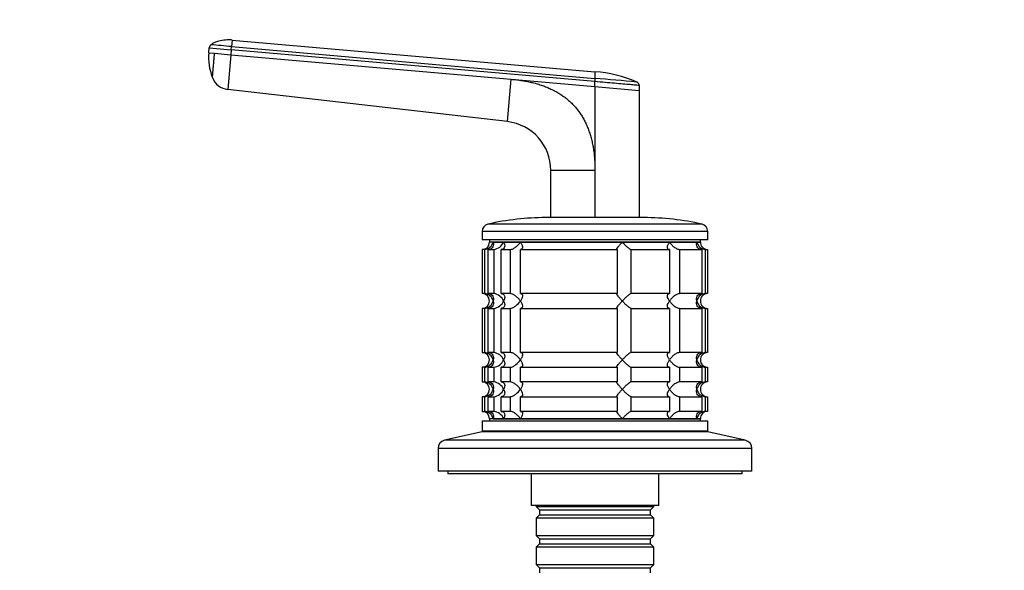
# Model space of a CAD drawing. Units: millimetres. Extents: x 0 to 1478, y 0 to 1758.
# Drawn here: x 451 to 652, y 1461 to 1573 of the extents above; entities that cross this region are included whole.
import ezdxf
from ezdxf import colors
from ezdxf.entities.mleader import LeaderData, LeaderLine
from ezdxf.math import Vec2, Vec3

# ---------------------------------------------------------------- set-up
doc = ezdxf.new("R2010")
doc.units = ezdxf.units.MM
doc.layers.add('DV2_Défaut', color=7, linetype='Continuous')
doc.layers.add('Défaut', color=7, linetype='Continuous')

# ---------------------------------------------------------------- blocks, each defined once
blk = doc.blocks.new('_DOT')
at = {"color": 0}
blk.add_line((0, 0), (-1, 0), dxfattribs=at)
at = {"color": 0, "const_width": 0.333}
blk.add_lwpolyline([(-0.1665, 0, 1), (0.1665, 0, 1)], format="xyb", close=True, dxfattribs=at)
blk = doc.blocks.new('SE1')
at = {"layer": 'DV2_Défaut', "color": 7, "linetype": 'Continuous'}
for p, q in [((494.63, 1568.75), (494.51, 1567.41)), ((494.63, 1568.75), (568.63, 1562.28)), ((489.88, 1566.16), (489.97, 1567.15)), ((489.97, 1567.15), (494.45, 1566.76)), ((494.45, 1566.76), (494.36, 1565.76)), ((494.45, 1566.76), (494.51, 1567.41)), ((568.63, 1560.27), (494.45, 1566.76)), ((494.51, 1567.41), (568.63, 1560.93)), ((489.88, 1566.16), (491.05, 1566.05)), ((491.05, 1566.05), (494.36, 1565.76)), ((494.36, 1565.76), (493.74, 1558.67)), ((494.36, 1565.76), (551.53, 1560.76)), ((550.78, 1552.11), (551.53, 1560.76)), ((551.53, 1560.76), (568.63, 1559.27)), ((568.63, 1560.93), (568.63, 1560.27)), ((550.78, 1552.11), (493.74, 1558.67)), ((568.63, 1559.27), (568.63, 1560.27)), ((568.63, 1559.27), (577.63, 1558.48)), ((568.63, 1559.27), (568.63, 1542.17)), ((577.63, 1559.48), (577.63, 1558.48)), ((577.63, 1558.48), (577.63, 1532.54)), ((559.63, 1532.54), (559.63, 1542.17)), ((568.63, 1542.17), (559.63, 1542.17)), ((568.63, 1542.17), (568.63, 1532.48)), ((578.63, 1532.54), (558.63, 1532.54)), ((590.47, 1531.21), (546.8, 1531.21)), ((591.63, 1529.74), (545.63, 1529.74)), ((545.63, 1529.74), (545.63, 1528.04)), ((591.63, 1528.04), (591.63, 1529.74)), ((591.63, 1528.04), (545.63, 1528.04)), ((547.13, 1528.04), (547.13, 1527.54)), ((590.13, 1527.54), (547.13, 1527.54)), ((547.87, 1527.54), (547.13, 1527.54)), ((547.87, 1527.54), (550.01, 1527.54)), ((550.01, 1527.54), (553.43, 1527.54)), ((553.43, 1527.54), (574.2, 1527.54)), ((574.2, 1527.54), (583.84, 1527.54)), ((583.84, 1527.54), (589.4, 1527.54)), ((589.4, 1527.54), (590.13, 1527.54)), ((590.13, 1527.54), (590.13, 1528.04)), ((546.08, 1526.04), (545.63, 1526.04)), ((545.63, 1526.04), (545.63, 1517.04)), ((546.08, 1526.04), (546.08, 1517.04)), ((546.85, 1526.04), (548.01, 1526.04)), ((546.85, 1517.04), (546.85, 1526.04)), ((548.01, 1526.04), (548.01, 1517.04)), ((549.51, 1526.04), (551.34, 1526.04)), ((549.51, 1517.04), (549.51, 1526.04)), ((551.34, 1526.04), (551.34, 1517.04)), ((553.46, 1526.04), (573.13, 1526.04)), ((553.46, 1517.04), (553.46, 1526.04)), ((573.13, 1526.04), (573.13, 1517.04)), ((576.02, 1526.04), (583.8, 1526.04)), ((576.02, 1517.04), (576.02, 1526.04)), ((583.8, 1526.04), (583.8, 1517.04)), ((585.92, 1526.04), (590.41, 1526.04)), ((585.92, 1517.04), (585.92, 1526.04)), ((590.41, 1526.04), (590.41, 1517.04)), ((591.19, 1526.04), (591.58, 1526.04)), ((591.19, 1517.04), (591.19, 1526.04)), ((591.58, 1526.04), (591.58, 1517.04)), ((546.08, 1517.04), (545.63, 1517.04)), ((548.01, 1517.04), (546.85, 1517.04)), ((551.34, 1517.04), (549.51, 1517.04)), ((573.13, 1517.04), (553.46, 1517.04)), ((583.8, 1517.04), (576.02, 1517.04)), ((590.41, 1517.04), (585.92, 1517.04)), ((591.58, 1517.04), (591.19, 1517.04)), ((546.08, 1514.04), (545.63, 1514.04)), ((545.63, 1514.04), (545.63, 1505.04)), ((546.08, 1514.04), (546.08, 1505.04)), ((546.85, 1514.04), (548.01, 1514.04)), ((546.85, 1505.04), (546.85, 1514.04)), ((548.01, 1514.04), (548.01, 1505.04)), ((549.51, 1514.04), (551.34, 1514.04)), ((549.51, 1505.04), (549.51, 1514.04)), ((551.34, 1514.04), (551.34, 1505.04)), ((553.46, 1514.04), (573.13, 1514.04)), ((553.46, 1505.04), (553.46, 1514.04)), ((573.13, 1514.04), (573.13, 1505.04)), ((576.02, 1514.04), (583.8, 1514.04)), ((576.02, 1505.04), (576.02, 1514.04)), ((583.8, 1514.04), (583.8, 1505.04)), ((585.92, 1514.04), (590.41, 1514.04)), ((585.92, 1505.04), (585.92, 1514.04)), ((590.41, 1514.04), (590.41, 1505.04)), ((591.19, 1514.04), (591.58, 1514.04)), ((591.19, 1505.04), (591.19, 1514.04)), ((591.58, 1514.04), (591.58, 1505.04)), ((545.63, 1505.04), (546.08, 1505.04)), ((548.01, 1505.04), (546.85, 1505.04)), ((551.34, 1505.04), (549.51, 1505.04)), ((573.13, 1505.04), (553.46, 1505.04)), ((583.8, 1505.04), (576.02, 1505.04)), ((590.41, 1505.04), (585.92, 1505.04)), ((591.58, 1505.04), (591.19, 1505.04)), ((546.08, 1502.04), (545.63, 1502.04)), ((545.63, 1502.04), (545.63, 1499.04)), ((546.08, 1502.04), (546.08, 1499.04)), ((546.85, 1502.04), (548.01, 1502.04)), ((546.85, 1499.04), (546.85, 1502.04)), ((548.01, 1502.04), (548.01, 1499.04)), ((549.51, 1502.04), (551.34, 1502.04)), ((549.51, 1499.04), (549.51, 1502.04)), ((551.34, 1502.04), (551.34, 1499.04)), ((553.46, 1502.04), (573.13, 1502.04)), ((553.46, 1499.04), (553.46, 1502.04)), ((573.13, 1502.04), (573.13, 1499.04)), ((576.02, 1502.04), (583.8, 1502.04)), ((576.02, 1499.04), (576.02, 1502.04)), ((583.8, 1502.04), (583.8, 1499.04)), ((585.92, 1502.04), (590.41, 1502.04)), ((585.92, 1499.04), (585.92, 1502.04)), ((590.41, 1502.04), (590.41, 1499.04)), ((591.19, 1502.04), (591.58, 1502.04)), ((591.19, 1499.04), (591.19, 1502.04)), ((591.58, 1502.04), (591.58, 1499.04)), ((545.63, 1499.04), (546.08, 1499.04)), ((548.01, 1499.04), (546.85, 1499.04)), ((551.34, 1499.04), (549.51, 1499.04)), ((573.13, 1499.04), (553.46, 1499.04)), ((583.8, 1499.04), (576.02, 1499.04)), ((590.41, 1499.04), (585.92, 1499.04)), ((591.58, 1499.04), (591.19, 1499.04)), ((546.08, 1496.04), (545.63, 1496.04)), ((545.63, 1496.04), (545.63, 1493.04)), ((546.08, 1496.04), (546.08, 1493.04)), ((546.85, 1496.04), (548.01, 1496.04)), ((546.85, 1493.04), (546.85, 1496.04)), ((548.01, 1496.04), (548.01, 1493.04)), ((549.51, 1496.04), (551.34, 1496.04)), ((549.51, 1493.04), (549.51, 1496.04)), ((551.34, 1496.04), (551.34, 1493.04)), ((553.46, 1496.04), (573.13, 1496.04)), ((553.46, 1493.04), (553.46, 1496.04)), ((573.13, 1496.04), (573.13, 1493.04)), ((576.02, 1496.04), (583.8, 1496.04)), ((576.02, 1493.04), (576.02, 1496.04)), ((583.8, 1496.04), (583.8, 1493.04)), ((585.92, 1496.04), (590.41, 1496.04)), ((585.92, 1493.04), (585.92, 1496.04)), ((590.41, 1496.04), (590.41, 1493.04)), ((591.19, 1496.04), (591.58, 1496.04)), ((591.19, 1493.04), (591.19, 1496.04)), ((591.58, 1496.04), (591.58, 1493.04)), ((545.63, 1493.04), (546.08, 1493.04)), ((548.01, 1493.04), (546.85, 1493.04)), ((551.34, 1493.04), (549.51, 1493.04)), ((573.13, 1493.04), (553.46, 1493.04)), ((583.8, 1493.04), (576.02, 1493.04)), ((590.41, 1493.04), (585.92, 1493.04)), ((591.58, 1493.04), (591.19, 1493.04)), ((591.63, 1491.04), (545.63, 1491.04)), ((545.63, 1491.04), (545.63, 1489.04)), ((590.13, 1491.54), (547.13, 1491.54)), ((547.13, 1491.54), (547.13, 1491.04)), ((547.87, 1491.54), (547.13, 1491.54)), ((547.87, 1491.54), (550.01, 1491.54)), ((550.01, 1491.54), (553.43, 1491.54)), ((553.43, 1491.54), (574.2, 1491.54)), ((574.2, 1491.54), (583.84, 1491.54)), ((583.84, 1491.54), (589.4, 1491.54)), ((589.4, 1491.54), (590.13, 1491.54)), ((590.13, 1491.04), (590.13, 1491.54)), ((591.63, 1489.04), (591.63, 1491.04)), ((545.63, 1488.84), (537.97, 1487.14)), ((591.63, 1489.04), (545.63, 1489.04)), ((591.63, 1488.84), (545.63, 1488.84)), ((553.63, 1489.04), (553.63, 1488.84)), ((583.63, 1488.84), (583.63, 1489.04)), ((599.3, 1487.14), (591.63, 1488.84)), ((599.3, 1487.14), (537.97, 1487.14)), ((600.63, 1485.48), (536.63, 1485.48)), ((536.63, 1485.48), (536.63, 1480.84)), ((600.63, 1480.84), (600.63, 1485.48)), ((600.63, 1480.84), (536.63, 1480.84)), ((538.63, 1480.84), (538.63, 1480.34)), ((598.63, 1480.34), (538.63, 1480.34)), ((555.63, 1480.34), (555.63, 1473.84)), ((581.63, 1473.84), (581.63, 1480.34)), ((598.63, 1480.34), (598.63, 1480.84)), ((581.63, 1473.84), (555.63, 1473.84)), ((556.63, 1473.84), (556.63, 1473.64)), ((556.63, 1473.64), (580.63, 1473.64)), ((556.63, 1473.64), (557.33, 1472.94)), ((557.33, 1472.94), (579.93, 1472.94)), ((557.33, 1472.94), (557.33, 1471.94)), ((579.93, 1472.94), (580.63, 1473.64)), ((579.93, 1471.94), (579.93, 1472.94)), ((580.63, 1473.64), (580.63, 1473.84)), ((557.33, 1471.94), (556.63, 1471.24)), ((580.63, 1471.24), (556.63, 1471.24)), ((556.63, 1471.24), (556.63, 1467.74)), ((557.33, 1471.94), (579.93, 1471.94)), ((580.63, 1471.24), (579.93, 1471.94)), ((580.63, 1467.74), (580.63, 1471.24)), ((556.63, 1467.74), (580.63, 1467.74)), ((556.63, 1467.74), (557.33, 1467.04)), ((557.33, 1466.04), (556.63, 1465.34)), ((557.33, 1467.04), (579.93, 1467.04)), ((557.33, 1467.04), (557.33, 1466.04)), ((557.33, 1466.04), (579.93, 1466.04)), ((579.93, 1467.04), (580.63, 1467.74)), ((579.93, 1466.04), (579.93, 1467.04)), ((580.63, 1465.34), (579.93, 1466.04)), ((580.63, 1465.34), (556.63, 1465.34)), ((556.63, 1465.34), (556.63, 1461.84)), ((580.63, 1461.84), (580.63, 1465.34)), ((556.63, 1461.84), (580.63, 1461.84)), ((556.63, 1461.84), (557.33, 1461.14)), ((557.33, 1461.14), (579.93, 1461.14)), ((557.33, 1461.14), (557.33, 1460.14)), ((579.93, 1461.14), (580.63, 1461.84)), ((579.93, 1460.14), (579.93, 1461.14))]:
    blk.add_line(p, q, dxfattribs=at)
for centre, radius, start, end in [((490.95, 1567.07), 0.986, 133.6111, 175.147), ((446.67, 1043.42), 526.17, 84.7836, 85.2468), ((500.79, 1565.19), 10.97, 174.9369, 201.4234), ((494.19, 1562.48), 3.84, 201.3589, 263.3375), ((607.72, 1561.6), 39.09, 179.0107, 180.9885), ((384.09, -598.66), 2167.46, 84.89018, 85.11586), ((566.77, 1536.49), 25.86, 66.463, 85.8647), ((384.09, -598.66), 2167.46, 84.8893, 84.89018), ((549.63, 1542.17), 10, 359.9997, 83.4372), ((558.63, 1479.54), 53, 90, 102.903), ((578.63, 1479.54), 53, 77.097, 90), ((547.13, 1529.74), 1.5, 102.903, 180), ((590.13, 1529.74), 1.5, 0, 77.097), ((545.63, 1527.54), 1.5, 270, 0), ((545.96, 1528), 1.96, 273.3931, 346.5427), ((547.69, 1528.56), 2.53, 277.1531, 336.4143), ((591.31, 1528), 1.96, 193.4573, 266.6069), ((591.59, 1527.5), 1.46, 178.466, 269.6349), ((545.63, 1515.54), 1.5, 270, 90), ((545.96, 1515.09), 1.96, 13.4573, 86.6069), ((547.69, 1514.52), 2.54, 23.6919, 82.7407), ((591.31, 1515.09), 1.96, 93.4475, 166.4883), ((591.59, 1515.58), 1.46, 90.3075, 181.5917), ((545.96, 1516), 1.96, 273.4475, 346.4883), ((547.69, 1516.56), 2.54, 277.2615, 336.306), ((591.31, 1516), 1.96, 193.4573, 266.6069), ((591.59, 1515.5), 1.46, 178.466, 269.6349), ((545.63, 1503.54), 1.5, 270, 90), ((545.96, 1503.09), 1.96, 13.4573, 86.6069), ((547.69, 1502.52), 2.54, 23.6919, 82.7407), ((591.31, 1503.09), 1.96, 93.4475, 166.4883), ((591.59, 1503.58), 1.46, 90.3075, 181.5917), ((545.96, 1504), 1.96, 273.4475, 346.4883), ((547.69, 1504.56), 2.54, 277.2615, 336.306), ((591.31, 1504), 1.96, 193.4573, 266.6069), ((591.59, 1503.5), 1.46, 178.466, 269.6349), ((545.63, 1497.54), 1.5, 270, 90), ((545.96, 1497.09), 1.96, 13.4573, 86.6069), ((547.69, 1496.52), 2.54, 23.6919, 82.7407), ((591.31, 1497.09), 1.96, 93.4475, 166.4883), ((591.59, 1497.58), 1.46, 90.3075, 181.5917), ((545.96, 1498), 1.96, 273.4475, 346.4883), ((547.69, 1498.56), 2.54, 277.2615, 336.306), ((591.31, 1498), 1.96, 193.4573, 266.6069), ((591.59, 1497.5), 1.46, 178.466, 269.6349), ((545.63, 1491.54), 1.5, 0, 90), ((545.96, 1491.09), 1.96, 13.4573, 86.6069), ((547.69, 1490.52), 2.54, 23.6919, 82.7407), ((591.31, 1491.09), 1.96, 93.3931, 166.5427), ((591.59, 1491.58), 1.46, 90.3075, 181.5917), ((538.33, 1485.48), 1.7, 102.5, 180), ((598.93, 1485.48), 1.7, 0, 77.5)]:
    blk.add_arc(centre, radius, start, end, dxfattribs=at)
for points, knots in [([(494.62, 1568.74), (494.5, 1568.75), (493.98, 1568.8), (492.92, 1568.72), (491.83, 1568.48), (490.89, 1568.22), (490.53, 1567.95), (490.32, 1567.79)], [0, 0, 0, 0, 0.076732, 0.371485, 0.677991, 0.839912, 1, 1, 1, 1]), ([(490.61, 1561.12), (490.61, 1561.12), (490.62, 1561.13), (490.62, 1561.14), (490.62, 1561.2), (490.63, 1561.29), (490.64, 1561.45), (490.66, 1561.66), (490.69, 1562), (490.74, 1562.52), (490.8, 1563.28), (490.87, 1564), (490.92, 1564.61), (490.95, 1564.99), (490.98, 1565.28), (491, 1565.5), (491.02, 1565.76), (491.04, 1565.96), (491.05, 1566.05)], [0, 0, 0, 0, 0.0027222, 0.0297269, 0.0568291, 0.1243734, 0.1917236, 0.2590828, 0.3265968, 0.461258, 0.595883, 0.73049, 0.7977185, 0.8652288, 0.8921906, 0.919141, 0.9602203, 1, 1, 1, 1]), ([(490.61, 1561.08), (490.61, 1561.08), (490.61, 1561.09), (490.61, 1561.1), (490.61, 1561.11), (490.61, 1561.12)], [0, 0, 0, 0, 0.345128, 0.689904, 1, 1, 1, 1]), ([(551.53, 1560.76), (551.73, 1560.74), (552.11, 1560.71), (552.69, 1560.64), (553.25, 1560.57), (553.8, 1560.48), (554.35, 1560.39), (554.88, 1560.29), (555.4, 1560.18), (555.92, 1560.06), (556.42, 1559.93), (556.91, 1559.79), (557.39, 1559.64), (557.87, 1559.48), (558.33, 1559.31), (558.78, 1559.14), (559.22, 1558.95), (559.65, 1558.76), (560.08, 1558.55), (560.49, 1558.34), (560.89, 1558.12), (561.28, 1557.89), (561.66, 1557.65), (562.03, 1557.39), (562.39, 1557.14), (562.74, 1556.87), (563.08, 1556.59), (563.42, 1556.3), (563.74, 1556.01), (564.05, 1555.7), (564.45, 1555.27), (564.94, 1554.7), (565.49, 1553.98), (566, 1553.21), (566.46, 1552.41), (566.87, 1551.56), (567.24, 1550.68), (567.57, 1549.75), (567.86, 1548.79), (568.1, 1547.78), (568.29, 1546.74), (568.45, 1545.65), (568.55, 1544.53), (568.62, 1543.36), (568.63, 1542.57), (568.63, 1542.17)], [0, 0, 0, 0, 0.020618, 0.040915, 0.060899, 0.080575, 0.099951, 0.119034, 0.137833, 0.156355, 0.174609, 0.192603, 0.210348, 0.227852, 0.245127, 0.262182, 0.279028, 0.295677, 0.312141, 0.328431, 0.344561, 0.360542, 0.37639, 0.392116, 0.407736, 0.423263, 0.438711, 0.454096, 0.469433, 0.484736, 0.500021, 0.531795, 0.563695, 0.595854, 0.628404, 0.661473, 0.69518, 0.729642, 0.764963, 0.801245, 0.838577, 0.877046, 0.916727, 0.95769, 1, 1, 1, 1]), ([(577.63, 1559.49), (577.64, 1559.48), (577.51, 1559.49), (576.89, 1559.55), (575.84, 1559.64), (574.39, 1559.77), (572.66, 1559.92), (570.71, 1560.09), (569.34, 1560.21), (568.63, 1560.27)], [0, 0, 0, 0, 0.134983, 0.272561, 0.418665, 0.564912, 0.711279, 0.850021, 1, 1, 1, 1]), ([(547.87, 1527.54), (547.89, 1527.46), (547.9, 1527.37), (547.92, 1527.21), (547.92, 1527.12), (547.9, 1526.88), (547.86, 1526.72), (547.71, 1526.43), (547.6, 1526.3), (547.36, 1526.15), (547.27, 1526.11), (547.07, 1526.06), (546.97, 1526.04), (546.85, 1526.04)], [0, 0, 0, 0, 0.125, 0.125, 0.25, 0.25, 0.5, 0.5, 0.75, 0.75, 0.875, 0.875, 1, 1, 1, 1]), ([(550.01, 1527.54), (550.05, 1527.46), (550.09, 1527.37), (550.15, 1527.21), (550.17, 1527.12), (550.22, 1526.88), (550.23, 1526.72), (550.17, 1526.43), (550.1, 1526.3), (549.93, 1526.15), (549.86, 1526.11), (549.7, 1526.06), (549.61, 1526.04), (549.51, 1526.04)], [0, 0, 0, 0, 0.125, 0.125, 0.25, 0.25, 0.5, 0.5, 0.75, 0.75, 0.875, 0.875, 1, 1, 1, 1]), ([(551.34, 1526.04), (551.43, 1526.04), (551.53, 1526.06), (551.73, 1526.11), (551.83, 1526.15), (552.04, 1526.25), (552.14, 1526.31), (552.34, 1526.43), (552.43, 1526.5), (552.71, 1526.72), (552.88, 1526.88), (553.1, 1527.12), (553.18, 1527.21), (553.31, 1527.37), (553.37, 1527.46), (553.43, 1527.54)], [0, 0, 0, 0, 0.125, 0.125, 0.25, 0.25, 0.375, 0.375, 0.5, 0.5, 0.75, 0.75, 0.875, 0.875, 1, 1, 1, 1]), ([(553.43, 1527.54), (553.49, 1527.46), (553.54, 1527.37), (553.64, 1527.21), (553.68, 1527.12), (553.79, 1526.88), (553.84, 1526.72), (553.88, 1526.43), (553.87, 1526.3), (553.77, 1526.15), (553.73, 1526.11), (553.62, 1526.06), (553.55, 1526.04), (553.46, 1526.04)], [0, 0, 0, 0, 0.125, 0.125, 0.25, 0.25, 0.5, 0.5, 0.75, 0.75, 0.875, 0.875, 1, 1, 1, 1]), ([(573.13, 1526.04), (573.1, 1526.04), (573.09, 1526.06), (573.09, 1526.11), (573.1, 1526.15), (573.17, 1526.3), (573.26, 1526.43), (573.48, 1526.72), (573.61, 1526.88), (573.82, 1527.12), (573.89, 1527.21), (574.04, 1527.37), (574.12, 1527.46), (574.2, 1527.54)], [0, 0, 0, 0, 0.125, 0.125, 0.25, 0.25, 0.5, 0.5, 0.75, 0.75, 0.875, 0.875, 1, 1, 1, 1]), ([(574.2, 1527.54), (574.28, 1527.46), (574.36, 1527.37), (574.52, 1527.21), (574.6, 1527.12), (574.85, 1526.88), (575.03, 1526.72), (575.37, 1526.43), (575.53, 1526.3), (575.76, 1526.15), (575.82, 1526.11), (575.94, 1526.06), (575.99, 1526.04), (576.02, 1526.04)], [0, 0, 0, 0, 0.125, 0.125, 0.25, 0.25, 0.5, 0.5, 0.75, 0.75, 0.875, 0.875, 1, 1, 1, 1]), ([(583.8, 1526.04), (583.72, 1526.04), (583.65, 1526.06), (583.54, 1526.11), (583.49, 1526.15), (583.43, 1526.25), (583.41, 1526.31), (583.39, 1526.43), (583.4, 1526.5), (583.42, 1526.72), (583.48, 1526.88), (583.59, 1527.12), (583.63, 1527.21), (583.73, 1527.37), (583.78, 1527.46), (583.84, 1527.54)], [0, 0, 0, 0, 0.125, 0.125, 0.25, 0.25, 0.375, 0.375, 0.5, 0.5, 0.75, 0.75, 0.875, 0.875, 1, 1, 1, 1]), ([(583.84, 1527.54), (583.89, 1527.46), (583.96, 1527.37), (584.09, 1527.21), (584.16, 1527.12), (584.39, 1526.88), (584.56, 1526.72), (584.92, 1526.43), (585.13, 1526.3), (585.44, 1526.15), (585.54, 1526.11), (585.74, 1526.06), (585.84, 1526.04), (585.92, 1526.04)], [0, 0, 0, 0, 0.125, 0.125, 0.25, 0.25, 0.5, 0.5, 0.75, 0.75, 0.875, 0.875, 1, 1, 1, 1]), ([(590.41, 1526.04), (590.3, 1526.04), (590.19, 1526.06), (589.99, 1526.11), (589.9, 1526.15), (589.67, 1526.3), (589.56, 1526.43), (589.4, 1526.72), (589.36, 1526.88), (589.35, 1527.12), (589.35, 1527.21), (589.37, 1527.37), (589.38, 1527.46), (589.4, 1527.54)], [0, 0, 0, 0, 0.125, 0.125, 0.25, 0.25, 0.5, 0.5, 0.75, 0.75, 0.875, 0.875, 1, 1, 1, 1]), ([(546.85, 1517.04), (547.08, 1517.04), (547.28, 1516.98), (547.6, 1516.79), (547.71, 1516.66), (547.86, 1516.37), (547.9, 1516.21), (547.93, 1515.88), (547.91, 1515.71), (547.87, 1515.54)], [0, 0, 0, 0, 0.25, 0.25, 0.5, 0.5, 0.75, 0.75, 1, 1, 1, 1]), ([(549.51, 1517.04), (549.61, 1517.04), (549.7, 1517.03), (549.86, 1516.98), (549.93, 1516.94), (550.04, 1516.84), (550.09, 1516.78), (550.16, 1516.66), (550.18, 1516.59), (550.23, 1516.37), (550.22, 1516.21), (550.17, 1515.96), (550.15, 1515.88), (550.09, 1515.71), (550.05, 1515.63), (550.01, 1515.54)], [0, 0, 0, 0, 0.125, 0.125, 0.25, 0.25, 0.375, 0.375, 0.5, 0.5, 0.75, 0.75, 0.875, 0.875, 1, 1, 1, 1]), ([(553.43, 1515.54), (553.37, 1515.63), (553.31, 1515.71), (553.18, 1515.88), (553.11, 1515.96), (552.88, 1516.21), (552.71, 1516.37), (552.34, 1516.66), (552.14, 1516.79), (551.83, 1516.94), (551.73, 1516.98), (551.53, 1517.03), (551.43, 1517.04), (551.34, 1517.04)], [0, 0, 0, 0, 0.125, 0.125, 0.25, 0.25, 0.5, 0.5, 0.75, 0.75, 0.875, 0.875, 1, 1, 1, 1]), ([(553.46, 1517.04), (553.55, 1517.04), (553.62, 1517.03), (553.73, 1516.98), (553.77, 1516.94), (553.84, 1516.84), (553.86, 1516.78), (553.87, 1516.66), (553.87, 1516.59), (553.84, 1516.37), (553.79, 1516.21), (553.68, 1515.96), (553.64, 1515.88), (553.54, 1515.71), (553.49, 1515.63), (553.43, 1515.54)], [0, 0, 0, 0, 0.125, 0.125, 0.25, 0.25, 0.375, 0.375, 0.5, 0.5, 0.75, 0.75, 0.875, 0.875, 1, 1, 1, 1]), ([(574.2, 1515.54), (574.12, 1515.63), (574.04, 1515.71), (573.89, 1515.88), (573.82, 1515.96), (573.61, 1516.21), (573.48, 1516.37), (573.26, 1516.66), (573.17, 1516.79), (573.1, 1516.94), (573.09, 1516.98), (573.09, 1517.03), (573.1, 1517.04), (573.13, 1517.04)], [0, 0, 0, 0, 0.125, 0.125, 0.25, 0.25, 0.5, 0.5, 0.75, 0.75, 0.875, 0.875, 1, 1, 1, 1]), ([(576.02, 1517.04), (575.95, 1517.04), (575.83, 1516.98), (575.53, 1516.79), (575.37, 1516.66), (575.03, 1516.37), (574.86, 1516.21), (574.52, 1515.88), (574.36, 1515.71), (574.2, 1515.54)], [0, 0, 0, 0, 0.25, 0.25, 0.5, 0.5, 0.75, 0.75, 1, 1, 1, 1]), ([(583.84, 1515.54), (583.78, 1515.63), (583.73, 1515.71), (583.63, 1515.88), (583.59, 1515.96), (583.48, 1516.21), (583.42, 1516.37), (583.39, 1516.66), (583.4, 1516.79), (583.49, 1516.94), (583.54, 1516.98), (583.65, 1517.03), (583.72, 1517.04), (583.8, 1517.04)], [0, 0, 0, 0, 0.125, 0.125, 0.25, 0.25, 0.5, 0.5, 0.75, 0.75, 0.875, 0.875, 1, 1, 1, 1]), ([(585.92, 1517.04), (585.84, 1517.04), (585.74, 1517.03), (585.54, 1516.98), (585.44, 1516.94), (585.23, 1516.84), (585.13, 1516.78), (584.93, 1516.66), (584.83, 1516.59), (584.56, 1516.37), (584.39, 1516.21), (584.16, 1515.96), (584.09, 1515.88), (583.96, 1515.71), (583.89, 1515.63), (583.84, 1515.54)], [0, 0, 0, 0, 0.125, 0.125, 0.25, 0.25, 0.375, 0.375, 0.5, 0.5, 0.75, 0.75, 0.875, 0.875, 1, 1, 1, 1]), ([(589.4, 1515.54), (589.38, 1515.63), (589.37, 1515.71), (589.35, 1515.88), (589.35, 1515.96), (589.36, 1516.21), (589.4, 1516.37), (589.56, 1516.66), (589.67, 1516.79), (589.9, 1516.94), (589.99, 1516.98), (590.19, 1517.03), (590.3, 1517.04), (590.41, 1517.04)], [0, 0, 0, 0, 0.125, 0.125, 0.25, 0.25, 0.5, 0.5, 0.75, 0.75, 0.875, 0.875, 1, 1, 1, 1]), ([(547.87, 1515.54), (547.89, 1515.46), (547.9, 1515.37), (547.92, 1515.21), (547.92, 1515.12), (547.9, 1514.88), (547.86, 1514.72), (547.71, 1514.43), (547.6, 1514.3), (547.36, 1514.15), (547.27, 1514.11), (547.07, 1514.06), (546.97, 1514.04), (546.85, 1514.04)], [0, 0, 0, 0, 0.125, 0.125, 0.25, 0.25, 0.5, 0.5, 0.75, 0.75, 0.875, 0.875, 1, 1, 1, 1]), ([(550.01, 1515.54), (550.05, 1515.46), (550.09, 1515.37), (550.15, 1515.21), (550.17, 1515.12), (550.22, 1514.88), (550.23, 1514.72), (550.18, 1514.5), (550.16, 1514.43), (550.09, 1514.31), (550.04, 1514.25), (549.93, 1514.15), (549.86, 1514.11), (549.7, 1514.06), (549.61, 1514.04), (549.51, 1514.04)], [0, 0, 0, 0, 0.125, 0.125, 0.25, 0.25, 0.5, 0.5, 0.625, 0.625, 0.75, 0.75, 0.875, 0.875, 1, 1, 1, 1]), ([(551.34, 1514.04), (551.43, 1514.04), (551.53, 1514.06), (551.73, 1514.11), (551.83, 1514.15), (552.04, 1514.25), (552.14, 1514.31), (552.34, 1514.43), (552.43, 1514.5), (552.89, 1514.86), (553.2, 1515.21), (553.43, 1515.54)], [0, 0, 0, 0, 0.125, 0.125, 0.25, 0.25, 0.375, 0.375, 0.5, 0.5, 1, 1, 1, 1]), ([(553.43, 1515.54), (553.49, 1515.46), (553.54, 1515.37), (553.64, 1515.21), (553.68, 1515.12), (553.79, 1514.88), (553.84, 1514.72), (553.87, 1514.5), (553.87, 1514.43), (553.86, 1514.31), (553.84, 1514.25), (553.77, 1514.15), (553.73, 1514.11), (553.62, 1514.06), (553.55, 1514.04), (553.46, 1514.04)], [0, 0, 0, 0, 0.125, 0.125, 0.25, 0.25, 0.5, 0.5, 0.625, 0.625, 0.75, 0.75, 0.875, 0.875, 1, 1, 1, 1]), ([(573.13, 1514.04), (573.1, 1514.04), (573.09, 1514.06), (573.09, 1514.11), (573.1, 1514.15), (573.17, 1514.3), (573.26, 1514.43), (573.48, 1514.72), (573.61, 1514.88), (573.89, 1515.21), (574.04, 1515.37), (574.2, 1515.54)], [0, 0, 0, 0, 0.125, 0.125, 0.25, 0.25, 0.5, 0.5, 0.75, 0.75, 1, 1, 1, 1]), ([(574.2, 1515.54), (574.28, 1515.46), (574.36, 1515.37), (574.52, 1515.21), (574.6, 1515.12), (574.85, 1514.88), (575.03, 1514.72), (575.37, 1514.43), (575.53, 1514.3), (575.76, 1514.15), (575.82, 1514.11), (575.94, 1514.06), (575.99, 1514.04), (576.02, 1514.04)], [0, 0, 0, 0, 0.125, 0.125, 0.25, 0.25, 0.5, 0.5, 0.75, 0.75, 0.875, 0.875, 1, 1, 1, 1]), ([(583.8, 1514.04), (583.72, 1514.04), (583.65, 1514.06), (583.54, 1514.11), (583.49, 1514.15), (583.43, 1514.25), (583.41, 1514.31), (583.39, 1514.43), (583.4, 1514.5), (583.42, 1514.72), (583.48, 1514.88), (583.59, 1515.12), (583.63, 1515.21), (583.73, 1515.37), (583.78, 1515.46), (583.84, 1515.54)], [0, 0, 0, 0, 0.125, 0.125, 0.25, 0.25, 0.375, 0.375, 0.5, 0.5, 0.75, 0.75, 0.875, 0.875, 1, 1, 1, 1]), ([(583.84, 1515.54), (583.89, 1515.46), (583.96, 1515.37), (584.09, 1515.21), (584.16, 1515.12), (584.39, 1514.88), (584.56, 1514.72), (584.92, 1514.43), (585.13, 1514.3), (585.44, 1514.15), (585.54, 1514.11), (585.74, 1514.06), (585.84, 1514.04), (585.92, 1514.04)], [0, 0, 0, 0, 0.125, 0.125, 0.25, 0.25, 0.5, 0.5, 0.75, 0.75, 0.875, 0.875, 1, 1, 1, 1]), ([(590.41, 1514.04), (590.19, 1514.04), (589.98, 1514.1), (589.67, 1514.3), (589.56, 1514.43), (589.4, 1514.72), (589.37, 1514.88), (589.34, 1515.21), (589.36, 1515.37), (589.4, 1515.54)], [0, 0, 0, 0, 0.25, 0.25, 0.5, 0.5, 0.75, 0.75, 1, 1, 1, 1]), ([(546.85, 1505.04), (547.08, 1505.04), (547.28, 1504.98), (547.6, 1504.79), (547.71, 1504.66), (547.86, 1504.37), (547.9, 1504.21), (547.93, 1503.88), (547.91, 1503.71), (547.87, 1503.54)], [0, 0, 0, 0, 0.25, 0.25, 0.5, 0.5, 0.75, 0.75, 1, 1, 1, 1]), ([(549.51, 1505.04), (549.61, 1505.04), (549.7, 1505.03), (549.86, 1504.98), (549.93, 1504.94), (550.04, 1504.84), (550.09, 1504.78), (550.16, 1504.66), (550.18, 1504.59), (550.23, 1504.37), (550.22, 1504.21), (550.17, 1503.96), (550.15, 1503.88), (550.09, 1503.71), (550.05, 1503.63), (550.01, 1503.54)], [0, 0, 0, 0, 0.125, 0.125, 0.25, 0.25, 0.375, 0.375, 0.5, 0.5, 0.75, 0.75, 0.875, 0.875, 1, 1, 1, 1]), ([(553.43, 1503.54), (553.37, 1503.63), (553.31, 1503.71), (553.18, 1503.88), (553.11, 1503.96), (552.88, 1504.21), (552.71, 1504.37), (552.34, 1504.66), (552.14, 1504.79), (551.83, 1504.94), (551.73, 1504.98), (551.53, 1505.03), (551.43, 1505.04), (551.34, 1505.04)], [0, 0, 0, 0, 0.125, 0.125, 0.25, 0.25, 0.5, 0.5, 0.75, 0.75, 0.875, 0.875, 1, 1, 1, 1]), ([(553.46, 1505.04), (553.55, 1505.04), (553.62, 1505.03), (553.73, 1504.98), (553.77, 1504.94), (553.84, 1504.84), (553.86, 1504.78), (553.87, 1504.66), (553.87, 1504.59), (553.84, 1504.37), (553.79, 1504.21), (553.68, 1503.96), (553.64, 1503.88), (553.54, 1503.71), (553.49, 1503.63), (553.43, 1503.54)], [0, 0, 0, 0, 0.125, 0.125, 0.25, 0.25, 0.375, 0.375, 0.5, 0.5, 0.75, 0.75, 0.875, 0.875, 1, 1, 1, 1]), ([(574.2, 1503.54), (574.12, 1503.63), (574.04, 1503.71), (573.89, 1503.88), (573.82, 1503.96), (573.61, 1504.21), (573.48, 1504.37), (573.26, 1504.66), (573.17, 1504.79), (573.1, 1504.94), (573.09, 1504.98), (573.09, 1505.03), (573.1, 1505.04), (573.13, 1505.04)], [0, 0, 0, 0, 0.125, 0.125, 0.25, 0.25, 0.5, 0.5, 0.75, 0.75, 0.875, 0.875, 1, 1, 1, 1]), ([(576.02, 1505.04), (575.95, 1505.04), (575.83, 1504.98), (575.53, 1504.79), (575.37, 1504.66), (575.03, 1504.37), (574.86, 1504.21), (574.52, 1503.88), (574.36, 1503.71), (574.2, 1503.54)], [0, 0, 0, 0, 0.25, 0.25, 0.5, 0.5, 0.75, 0.75, 1, 1, 1, 1]), ([(583.84, 1503.54), (583.78, 1503.63), (583.73, 1503.71), (583.63, 1503.88), (583.59, 1503.96), (583.48, 1504.21), (583.42, 1504.37), (583.39, 1504.66), (583.4, 1504.79), (583.49, 1504.94), (583.54, 1504.98), (583.65, 1505.03), (583.72, 1505.04), (583.8, 1505.04)], [0, 0, 0, 0, 0.125, 0.125, 0.25, 0.25, 0.5, 0.5, 0.75, 0.75, 0.875, 0.875, 1, 1, 1, 1]), ([(585.92, 1505.04), (585.84, 1505.04), (585.74, 1505.03), (585.54, 1504.98), (585.44, 1504.94), (585.23, 1504.84), (585.13, 1504.78), (584.93, 1504.66), (584.83, 1504.59), (584.56, 1504.37), (584.39, 1504.21), (584.16, 1503.96), (584.09, 1503.88), (583.96, 1503.71), (583.89, 1503.63), (583.84, 1503.54)], [0, 0, 0, 0, 0.125, 0.125, 0.25, 0.25, 0.375, 0.375, 0.5, 0.5, 0.75, 0.75, 0.875, 0.875, 1, 1, 1, 1]), ([(589.4, 1503.54), (589.38, 1503.63), (589.37, 1503.71), (589.35, 1503.88), (589.35, 1503.96), (589.36, 1504.21), (589.4, 1504.37), (589.56, 1504.66), (589.67, 1504.79), (589.9, 1504.94), (589.99, 1504.98), (590.19, 1505.03), (590.3, 1505.04), (590.41, 1505.04)], [0, 0, 0, 0, 0.125, 0.125, 0.25, 0.25, 0.5, 0.5, 0.75, 0.75, 0.875, 0.875, 1, 1, 1, 1]), ([(547.87, 1503.54), (547.89, 1503.46), (547.9, 1503.37), (547.92, 1503.21), (547.92, 1503.12), (547.9, 1502.88), (547.86, 1502.72), (547.71, 1502.43), (547.6, 1502.3), (547.36, 1502.15), (547.27, 1502.11), (547.07, 1502.06), (546.97, 1502.04), (546.85, 1502.04)], [0, 0, 0, 0, 0.125, 0.125, 0.25, 0.25, 0.5, 0.5, 0.75, 0.75, 0.875, 0.875, 1, 1, 1, 1]), ([(550.01, 1503.54), (550.05, 1503.46), (550.09, 1503.37), (550.15, 1503.21), (550.17, 1503.12), (550.22, 1502.88), (550.23, 1502.72), (550.18, 1502.5), (550.16, 1502.43), (550.09, 1502.31), (550.04, 1502.25), (549.93, 1502.15), (549.86, 1502.11), (549.7, 1502.06), (549.61, 1502.04), (549.51, 1502.04)], [0, 0, 0, 0, 0.125, 0.125, 0.25, 0.25, 0.5, 0.5, 0.625, 0.625, 0.75, 0.75, 0.875, 0.875, 1, 1, 1, 1]), ([(551.34, 1502.04), (551.43, 1502.04), (551.53, 1502.06), (551.73, 1502.11), (551.83, 1502.15), (552.04, 1502.25), (552.14, 1502.31), (552.34, 1502.43), (552.43, 1502.5), (552.89, 1502.86), (553.2, 1503.21), (553.43, 1503.54)], [0, 0, 0, 0, 0.125, 0.125, 0.25, 0.25, 0.375, 0.375, 0.5, 0.5, 1, 1, 1, 1]), ([(553.43, 1503.54), (553.49, 1503.46), (553.54, 1503.37), (553.64, 1503.21), (553.68, 1503.12), (553.79, 1502.88), (553.84, 1502.72), (553.87, 1502.5), (553.87, 1502.43), (553.86, 1502.31), (553.84, 1502.25), (553.77, 1502.15), (553.73, 1502.11), (553.62, 1502.06), (553.55, 1502.04), (553.46, 1502.04)], [0, 0, 0, 0, 0.125, 0.125, 0.25, 0.25, 0.5, 0.5, 0.625, 0.625, 0.75, 0.75, 0.875, 0.875, 1, 1, 1, 1]), ([(573.13, 1502.04), (573.1, 1502.04), (573.09, 1502.06), (573.09, 1502.11), (573.1, 1502.15), (573.17, 1502.3), (573.26, 1502.43), (573.48, 1502.72), (573.61, 1502.88), (573.89, 1503.21), (574.04, 1503.37), (574.2, 1503.54)], [0, 0, 0, 0, 0.125, 0.125, 0.25, 0.25, 0.5, 0.5, 0.75, 0.75, 1, 1, 1, 1]), ([(574.2, 1503.54), (574.28, 1503.46), (574.36, 1503.37), (574.52, 1503.21), (574.6, 1503.12), (574.85, 1502.88), (575.03, 1502.72), (575.37, 1502.43), (575.53, 1502.3), (575.76, 1502.15), (575.82, 1502.11), (575.94, 1502.06), (575.99, 1502.04), (576.02, 1502.04)], [0, 0, 0, 0, 0.125, 0.125, 0.25, 0.25, 0.5, 0.5, 0.75, 0.75, 0.875, 0.875, 1, 1, 1, 1]), ([(583.8, 1502.04), (583.72, 1502.04), (583.65, 1502.06), (583.54, 1502.11), (583.49, 1502.15), (583.43, 1502.25), (583.41, 1502.31), (583.39, 1502.43), (583.4, 1502.5), (583.42, 1502.72), (583.48, 1502.88), (583.59, 1503.12), (583.63, 1503.21), (583.73, 1503.37), (583.78, 1503.46), (583.84, 1503.54)], [0, 0, 0, 0, 0.125, 0.125, 0.25, 0.25, 0.375, 0.375, 0.5, 0.5, 0.75, 0.75, 0.875, 0.875, 1, 1, 1, 1]), ([(583.84, 1503.54), (583.89, 1503.46), (583.96, 1503.37), (584.09, 1503.21), (584.16, 1503.12), (584.39, 1502.88), (584.56, 1502.72), (584.92, 1502.43), (585.13, 1502.3), (585.44, 1502.15), (585.54, 1502.11), (585.74, 1502.06), (585.84, 1502.04), (585.92, 1502.04)], [0, 0, 0, 0, 0.125, 0.125, 0.25, 0.25, 0.5, 0.5, 0.75, 0.75, 0.875, 0.875, 1, 1, 1, 1]), ([(590.41, 1502.04), (590.19, 1502.04), (589.98, 1502.1), (589.67, 1502.3), (589.56, 1502.43), (589.4, 1502.72), (589.37, 1502.88), (589.34, 1503.21), (589.36, 1503.37), (589.4, 1503.54)], [0, 0, 0, 0, 0.25, 0.25, 0.5, 0.5, 0.75, 0.75, 1, 1, 1, 1]), ([(546.85, 1499.04), (547.08, 1499.04), (547.28, 1498.98), (547.6, 1498.79), (547.71, 1498.66), (547.86, 1498.37), (547.9, 1498.21), (547.93, 1497.88), (547.91, 1497.71), (547.87, 1497.54)], [0, 0, 0, 0, 0.25, 0.25, 0.5, 0.5, 0.75, 0.75, 1, 1, 1, 1]), ([(549.51, 1499.04), (549.61, 1499.04), (549.7, 1499.03), (549.86, 1498.98), (549.93, 1498.94), (550.04, 1498.84), (550.09, 1498.78), (550.16, 1498.66), (550.18, 1498.59), (550.23, 1498.37), (550.22, 1498.21), (550.17, 1497.96), (550.15, 1497.88), (550.09, 1497.71), (550.05, 1497.63), (550.01, 1497.54)], [0, 0, 0, 0, 0.125, 0.125, 0.25, 0.25, 0.375, 0.375, 0.5, 0.5, 0.75, 0.75, 0.875, 0.875, 1, 1, 1, 1]), ([(553.43, 1497.54), (553.37, 1497.63), (553.31, 1497.71), (553.18, 1497.88), (553.11, 1497.96), (552.88, 1498.21), (552.71, 1498.37), (552.34, 1498.66), (552.14, 1498.79), (551.83, 1498.94), (551.73, 1498.98), (551.53, 1499.03), (551.43, 1499.04), (551.34, 1499.04)], [0, 0, 0, 0, 0.125, 0.125, 0.25, 0.25, 0.5, 0.5, 0.75, 0.75, 0.875, 0.875, 1, 1, 1, 1]), ([(553.46, 1499.04), (553.55, 1499.04), (553.62, 1499.03), (553.73, 1498.98), (553.77, 1498.94), (553.84, 1498.84), (553.86, 1498.78), (553.87, 1498.66), (553.87, 1498.59), (553.84, 1498.37), (553.79, 1498.21), (553.68, 1497.96), (553.64, 1497.88), (553.54, 1497.71), (553.49, 1497.63), (553.43, 1497.54)], [0, 0, 0, 0, 0.125, 0.125, 0.25, 0.25, 0.375, 0.375, 0.5, 0.5, 0.75, 0.75, 0.875, 0.875, 1, 1, 1, 1]), ([(574.2, 1497.54), (574.12, 1497.63), (574.04, 1497.71), (573.89, 1497.88), (573.82, 1497.96), (573.61, 1498.21), (573.48, 1498.37), (573.26, 1498.66), (573.17, 1498.79), (573.1, 1498.94), (573.09, 1498.98), (573.09, 1499.03), (573.1, 1499.04), (573.13, 1499.04)], [0, 0, 0, 0, 0.125, 0.125, 0.25, 0.25, 0.5, 0.5, 0.75, 0.75, 0.875, 0.875, 1, 1, 1, 1]), ([(576.02, 1499.04), (575.95, 1499.04), (575.83, 1498.98), (575.53, 1498.79), (575.37, 1498.66), (575.03, 1498.37), (574.86, 1498.21), (574.52, 1497.88), (574.36, 1497.71), (574.2, 1497.54)], [0, 0, 0, 0, 0.25, 0.25, 0.5, 0.5, 0.75, 0.75, 1, 1, 1, 1]), ([(583.84, 1497.54), (583.78, 1497.63), (583.73, 1497.71), (583.63, 1497.88), (583.59, 1497.96), (583.48, 1498.21), (583.42, 1498.37), (583.39, 1498.66), (583.4, 1498.79), (583.49, 1498.94), (583.54, 1498.98), (583.65, 1499.03), (583.72, 1499.04), (583.8, 1499.04)], [0, 0, 0, 0, 0.125, 0.125, 0.25, 0.25, 0.5, 0.5, 0.75, 0.75, 0.875, 0.875, 1, 1, 1, 1]), ([(585.92, 1499.04), (585.84, 1499.04), (585.74, 1499.03), (585.54, 1498.98), (585.44, 1498.94), (585.23, 1498.84), (585.13, 1498.78), (584.93, 1498.66), (584.83, 1498.59), (584.56, 1498.37), (584.39, 1498.21), (584.16, 1497.96), (584.09, 1497.88), (583.96, 1497.71), (583.89, 1497.63), (583.84, 1497.54)], [0, 0, 0, 0, 0.125, 0.125, 0.25, 0.25, 0.375, 0.375, 0.5, 0.5, 0.75, 0.75, 0.875, 0.875, 1, 1, 1, 1]), ([(589.4, 1497.54), (589.38, 1497.63), (589.37, 1497.71), (589.35, 1497.88), (589.35, 1497.96), (589.36, 1498.21), (589.4, 1498.37), (589.56, 1498.66), (589.67, 1498.79), (589.9, 1498.94), (589.99, 1498.98), (590.19, 1499.03), (590.3, 1499.04), (590.41, 1499.04)], [0, 0, 0, 0, 0.125, 0.125, 0.25, 0.25, 0.5, 0.5, 0.75, 0.75, 0.875, 0.875, 1, 1, 1, 1]), ([(547.87, 1497.54), (547.89, 1497.46), (547.9, 1497.37), (547.92, 1497.21), (547.92, 1497.12), (547.9, 1496.88), (547.86, 1496.72), (547.71, 1496.43), (547.6, 1496.3), (547.36, 1496.15), (547.27, 1496.11), (547.07, 1496.06), (546.97, 1496.04), (546.85, 1496.04)], [0, 0, 0, 0, 0.125, 0.125, 0.25, 0.25, 0.5, 0.5, 0.75, 0.75, 0.875, 0.875, 1, 1, 1, 1]), ([(550.01, 1497.54), (550.05, 1497.46), (550.09, 1497.37), (550.15, 1497.21), (550.17, 1497.12), (550.22, 1496.88), (550.23, 1496.72), (550.18, 1496.5), (550.16, 1496.43), (550.09, 1496.31), (550.04, 1496.25), (549.93, 1496.15), (549.86, 1496.11), (549.7, 1496.06), (549.61, 1496.04), (549.51, 1496.04)], [0, 0, 0, 0, 0.125, 0.125, 0.25, 0.25, 0.5, 0.5, 0.625, 0.625, 0.75, 0.75, 0.875, 0.875, 1, 1, 1, 1]), ([(551.34, 1496.04), (551.43, 1496.04), (551.53, 1496.06), (551.73, 1496.11), (551.83, 1496.15), (552.04, 1496.25), (552.14, 1496.31), (552.34, 1496.43), (552.43, 1496.5), (552.89, 1496.86), (553.2, 1497.21), (553.43, 1497.54)], [0, 0, 0, 0, 0.125, 0.125, 0.25, 0.25, 0.375, 0.375, 0.5, 0.5, 1, 1, 1, 1]), ([(553.43, 1497.54), (553.49, 1497.46), (553.54, 1497.37), (553.64, 1497.21), (553.68, 1497.12), (553.79, 1496.88), (553.84, 1496.72), (553.87, 1496.5), (553.87, 1496.43), (553.86, 1496.31), (553.84, 1496.25), (553.77, 1496.15), (553.73, 1496.11), (553.62, 1496.06), (553.55, 1496.04), (553.46, 1496.04)], [0, 0, 0, 0, 0.125, 0.125, 0.25, 0.25, 0.5, 0.5, 0.625, 0.625, 0.75, 0.75, 0.875, 0.875, 1, 1, 1, 1]), ([(573.13, 1496.04), (573.1, 1496.04), (573.09, 1496.06), (573.09, 1496.11), (573.1, 1496.15), (573.17, 1496.3), (573.26, 1496.43), (573.48, 1496.72), (573.61, 1496.88), (573.89, 1497.21), (574.04, 1497.37), (574.2, 1497.54)], [0, 0, 0, 0, 0.125, 0.125, 0.25, 0.25, 0.5, 0.5, 0.75, 0.75, 1, 1, 1, 1]), ([(574.2, 1497.54), (574.28, 1497.46), (574.36, 1497.37), (574.52, 1497.21), (574.6, 1497.12), (574.85, 1496.88), (575.03, 1496.72), (575.37, 1496.43), (575.53, 1496.3), (575.76, 1496.15), (575.82, 1496.11), (575.94, 1496.06), (575.99, 1496.04), (576.02, 1496.04)], [0, 0, 0, 0, 0.125, 0.125, 0.25, 0.25, 0.5, 0.5, 0.75, 0.75, 0.875, 0.875, 1, 1, 1, 1]), ([(583.8, 1496.04), (583.72, 1496.04), (583.65, 1496.06), (583.54, 1496.11), (583.49, 1496.15), (583.43, 1496.25), (583.41, 1496.31), (583.39, 1496.43), (583.4, 1496.5), (583.42, 1496.72), (583.48, 1496.88), (583.59, 1497.12), (583.63, 1497.21), (583.73, 1497.37), (583.78, 1497.46), (583.84, 1497.54)], [0, 0, 0, 0, 0.125, 0.125, 0.25, 0.25, 0.375, 0.375, 0.5, 0.5, 0.75, 0.75, 0.875, 0.875, 1, 1, 1, 1]), ([(583.84, 1497.54), (583.89, 1497.46), (583.96, 1497.37), (584.09, 1497.21), (584.16, 1497.12), (584.39, 1496.88), (584.56, 1496.72), (584.92, 1496.43), (585.13, 1496.3), (585.44, 1496.15), (585.54, 1496.11), (585.74, 1496.06), (585.84, 1496.04), (585.92, 1496.04)], [0, 0, 0, 0, 0.125, 0.125, 0.25, 0.25, 0.5, 0.5, 0.75, 0.75, 0.875, 0.875, 1, 1, 1, 1]), ([(590.41, 1496.04), (590.19, 1496.04), (589.98, 1496.1), (589.67, 1496.3), (589.56, 1496.43), (589.4, 1496.72), (589.37, 1496.88), (589.34, 1497.21), (589.36, 1497.37), (589.4, 1497.54)], [0, 0, 0, 0, 0.25, 0.25, 0.5, 0.5, 0.75, 0.75, 1, 1, 1, 1]), ([(546.85, 1493.04), (546.97, 1493.04), (547.07, 1493.03), (547.27, 1492.98), (547.36, 1492.94), (547.6, 1492.79), (547.71, 1492.66), (547.86, 1492.37), (547.9, 1492.21), (547.92, 1491.96), (547.92, 1491.88), (547.9, 1491.71), (547.89, 1491.63), (547.87, 1491.54)], [0, 0, 0, 0, 0.125, 0.125, 0.25, 0.25, 0.5, 0.5, 0.75, 0.75, 0.875, 0.875, 1, 1, 1, 1]), ([(549.51, 1493.04), (549.61, 1493.04), (549.7, 1493.03), (549.86, 1492.98), (549.93, 1492.94), (550.04, 1492.84), (550.09, 1492.78), (550.16, 1492.66), (550.18, 1492.59), (550.23, 1492.37), (550.22, 1492.21), (550.17, 1491.96), (550.15, 1491.88), (550.09, 1491.71), (550.05, 1491.63), (550.01, 1491.54)], [0, 0, 0, 0, 0.125, 0.125, 0.25, 0.25, 0.375, 0.375, 0.5, 0.5, 0.75, 0.75, 0.875, 0.875, 1, 1, 1, 1]), ([(553.43, 1491.54), (553.37, 1491.63), (553.31, 1491.71), (553.18, 1491.88), (553.11, 1491.96), (552.88, 1492.21), (552.71, 1492.37), (552.34, 1492.66), (552.14, 1492.79), (551.83, 1492.94), (551.73, 1492.98), (551.53, 1493.03), (551.43, 1493.04), (551.34, 1493.04)], [0, 0, 0, 0, 0.125, 0.125, 0.25, 0.25, 0.5, 0.5, 0.75, 0.75, 0.875, 0.875, 1, 1, 1, 1]), ([(553.46, 1493.04), (553.55, 1493.04), (553.62, 1493.03), (553.73, 1492.98), (553.77, 1492.94), (553.84, 1492.84), (553.86, 1492.78), (553.87, 1492.66), (553.87, 1492.59), (553.84, 1492.37), (553.79, 1492.21), (553.68, 1491.96), (553.64, 1491.88), (553.54, 1491.71), (553.49, 1491.63), (553.43, 1491.54)], [0, 0, 0, 0, 0.125, 0.125, 0.25, 0.25, 0.375, 0.375, 0.5, 0.5, 0.75, 0.75, 0.875, 0.875, 1, 1, 1, 1]), ([(574.2, 1491.54), (574.12, 1491.63), (574.04, 1491.71), (573.89, 1491.88), (573.82, 1491.96), (573.61, 1492.21), (573.48, 1492.37), (573.26, 1492.66), (573.17, 1492.79), (573.1, 1492.94), (573.09, 1492.98), (573.09, 1493.03), (573.1, 1493.04), (573.13, 1493.04)], [0, 0, 0, 0, 0.125, 0.125, 0.25, 0.25, 0.5, 0.5, 0.75, 0.75, 0.875, 0.875, 1, 1, 1, 1]), ([(576.02, 1493.04), (575.99, 1493.04), (575.94, 1493.03), (575.82, 1492.98), (575.76, 1492.94), (575.53, 1492.79), (575.37, 1492.66), (575.03, 1492.37), (574.85, 1492.21), (574.6, 1491.96), (574.52, 1491.88), (574.36, 1491.71), (574.28, 1491.63), (574.2, 1491.54)], [0, 0, 0, 0, 0.125, 0.125, 0.25, 0.25, 0.5, 0.5, 0.75, 0.75, 0.875, 0.875, 1, 1, 1, 1]), ([(583.84, 1491.54), (583.78, 1491.63), (583.73, 1491.71), (583.63, 1491.88), (583.59, 1491.96), (583.48, 1492.21), (583.42, 1492.37), (583.39, 1492.66), (583.4, 1492.79), (583.49, 1492.94), (583.54, 1492.98), (583.65, 1493.03), (583.72, 1493.04), (583.8, 1493.04)], [0, 0, 0, 0, 0.125, 0.125, 0.25, 0.25, 0.5, 0.5, 0.75, 0.75, 0.875, 0.875, 1, 1, 1, 1]), ([(585.92, 1493.04), (585.84, 1493.04), (585.74, 1493.03), (585.54, 1492.98), (585.44, 1492.94), (585.23, 1492.84), (585.13, 1492.78), (584.93, 1492.66), (584.83, 1492.59), (584.56, 1492.37), (584.39, 1492.21), (584.16, 1491.96), (584.09, 1491.88), (583.96, 1491.71), (583.89, 1491.63), (583.84, 1491.54)], [0, 0, 0, 0, 0.125, 0.125, 0.25, 0.25, 0.375, 0.375, 0.5, 0.5, 0.75, 0.75, 0.875, 0.875, 1, 1, 1, 1]), ([(589.4, 1491.54), (589.38, 1491.63), (589.37, 1491.71), (589.35, 1491.88), (589.35, 1491.96), (589.36, 1492.21), (589.4, 1492.37), (589.56, 1492.66), (589.67, 1492.79), (589.9, 1492.94), (589.99, 1492.98), (590.19, 1493.03), (590.3, 1493.04), (590.41, 1493.04)], [0, 0, 0, 0, 0.125, 0.125, 0.25, 0.25, 0.5, 0.5, 0.75, 0.75, 0.875, 0.875, 1, 1, 1, 1])]:
    blk.add_open_spline(points, degree=3, knots=knots, dxfattribs=at)
blk.add_open_spline([(577.63, 1559.49), (577.63, 1559.53), (577.63, 1559.61), (577.6, 1559.74), (577.54, 1559.85), (577.47, 1559.96), (577.39, 1560.05), (577.28, 1560.13), (577.21, 1560.17), (577.17, 1560.18)], degree=3, dxfattribs=at)

msp = doc.modelspace()

# ---------------------------------------------------------------- block references
at = {"layer": 'Défaut'}
msp.add_blockref('SE1', (0, 0), dxfattribs=at)

# ---------------------------------------------------------------- leaders
at = {"layer": 'Défaut', "color": 7, "linetype": 'Continuous'}
ml = msp.add_multileader_mtext('Standard', dxfattribs=at)
ml.set_content('{\\pxsm0.9;\\fSolid Edge ISO|b1||i0||c0|p34;\\W1.;02/03/2018\\P}', color=256)
ml.set_leader_properties()
ml.set_arrow_properties(name='DOT')
ml.build(insert=Vec2(0, 0))
ml.multileader.update_dxf_attribs({"leader_type": 0, "dogleg_length": 0, "arrow_head_size": 12})
ctx = ml.context
ctx.base_point, ctx.char_height, ctx.arrow_head_size, ctx.landing_gap_size = Vec3(1390.41, 1750.71), 12, 12, 4.2
notes = []
notes.append((ctx, [(0, (0, 0, 0), (0, 0), (1, 0), 1, [])]))
ctx.mtext.insert = Vec3(1392.41, 1756.83)
for ctx, leaders in notes:
    for number, flags, end, landing, length, lines in leaders:
        leader = LeaderData()
        leader.index, (leader.has_last_leader_line, leader.has_dogleg_vector, leader.attachment_direction) = number, flags
        leader.last_leader_point, leader.dogleg_vector, leader.dogleg_length = Vec3(end), Vec3(landing), length
        for number, points, colour, breaks in lines:
            line = LeaderLine()
            line.index, line.vertices, line.color, line.breaks = number, Vec3.list(points), colors.encode_raw_color(colour), breaks
            leader.lines.append(line)
        ctx.leaders.append(leader)

doc.saveas('drawing.dxf')
